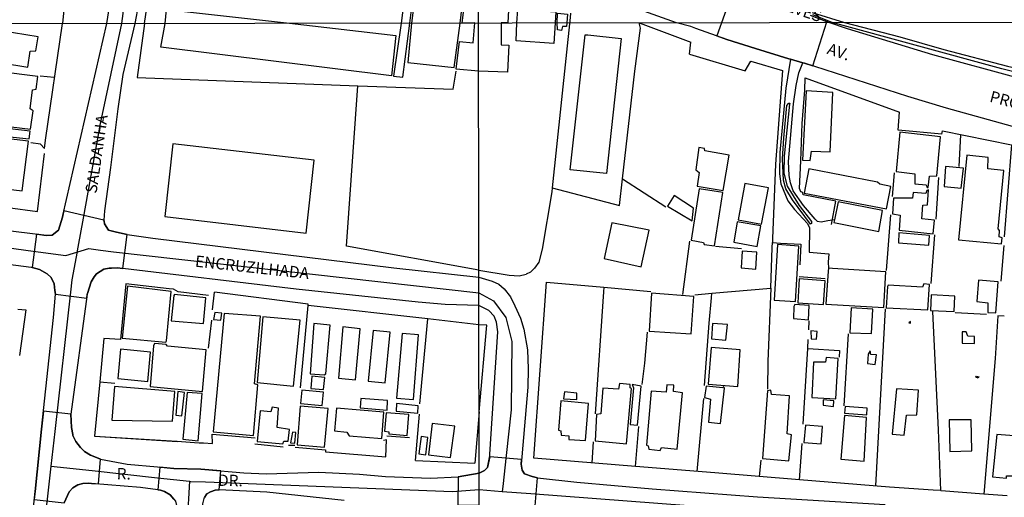
# Model space of a CAD drawing. Extents: x 183118 to 185538, y 1674283 to 1677057.
# Drawn here: x 184467 to 184683, y 1675289 to 1675394 of the extents above; entities that cross this region are included whole.
import ezdxf
from ezdxf.enums import TextEntityAlignment as Align

# ---------------------------------------------------------------- set-up
doc = ezdxf.new("R2010")
doc.units = 0
doc.header["$MEASUREMENT"] = 0
for name, color, linetype in [('V-CANTEIRO', 6, 'CONTINUOUS'), ('V-CRUZAMENTO', 1, 'CONTINUOUS'), ('V-EDIFICACAO', 7, 'CONTINUOUS'), ('V-EIXO_DE_LOGRADOURO', 3, 'CONTINUOUS'), ('V-LOTE', 1, 'CONTINUOUS'), ('V-NOME_DOS_LOGRADOUROS', 7, 'CONTINUOUS'), ('V-QUADRA', 2, 'CONTINUOUS'), ('V-REFERENCIA', 84, 'CONTINUOUS'), ('V-TESTADA', 6, 'CONTINUOUS'), ('X-LIMITE_1000', 4, 'CONTINUOUS')]:
    doc.layers.add(name, color=color, linetype=linetype)

msp = doc.modelspace()

# ---------------------------------------------------------------- linework, layer by layer
at = {"layer": 'V-CANTEIRO'}
for points in [[(184686.41, 1675381.21), (184667.57, 1675386.33), (184648.83, 1675392), (184644.69, 1675393.42), (184640.67, 1675394.94)], [(184641.02, 1675395.59), (184648.18, 1675393.42), (184660.29, 1675390.29), (184670.01, 1675387.51), (184683.97, 1675383.82), (184698.29, 1675380.56), (184723.84, 1675375.82), (184734.95, 1675374.07), (184753.57, 1675371.43), (184789.93, 1675365.48), (184791.69, 1675364.32)]]:
    msp.add_lwpolyline(points, dxfattribs=at)
at = {"layer": 'V-CRUZAMENTO', "linetype": 'Continuous'}
msp.add_lwpolyline([(184623.47, 1675399.93), (184620.07, 1675390.48), (184622.26, 1675389.69), (184628.57, 1675387.73), (184635.9, 1675385.46), (184636.32, 1675385.36), (184638.99, 1675384.53), (184639.34, 1675384.44), (184641.17, 1675383.86), (184644.28, 1675393.58), (184640.67, 1675394.94)], dxfattribs=at)
for points in [[(184490.46, 1675346.78), (184488.11, 1675347.35), (184486.42, 1675347.76), (184485.49, 1675349.18), (184485.4, 1675349.72), (184485.35, 1675349.98), (184476.58, 1675351.99), (184476.35, 1675351), (184476.27, 1675350.64), (184475.42, 1675347.79), (184474.03, 1675346.68), (184472.71, 1675346.62), (184470.54, 1675346.89), (184469.63, 1675339.54), (184471.21, 1675339.12), (184472.87, 1675338.15), (184473.75, 1675337.32), (184474.43, 1675335.98), (184474.62, 1675334.51), (184474.73, 1675333.72), (184481.59, 1675332.78), (184481.71, 1675333.66), (184481.74, 1675333.85), (184482.54, 1675336.39), (184483.23, 1675337.46), (184483.75, 1675338.18), (184485.39, 1675339.15), (184486.55, 1675339.41), (184487.02, 1675339.43), (184488.31, 1675339.47), (184489.57, 1675339.32)], [(184484.65, 1675297.42), (184483.04, 1675298.06), (184482.42, 1675298.3), (184481.12, 1675299.07), (184480.2, 1675299.94), (184479.18, 1675301.3), (184478.55, 1675302.64), (184478.52, 1675302.8), (184478.22, 1675304.37), (184478.1, 1675307.3), (184472.1, 1675307.93), (184471.69, 1675304), (184470.26, 1675290.28), (184470.08, 1675288.52), (184476.62, 1675287.83), (184477.36, 1675289.41), (184477.76, 1675290.26), (184478.57, 1675291.12), (184479.65, 1675291.77), (184480.76, 1675292.04), (184482.07, 1675292.13), (184482.64, 1675292.08), (184484.19, 1675291.95)], [(184580.68, 1675293.27), (184579.51, 1675293.63), (184577.83, 1675294.15), (184577.28, 1675294.97), (184577.09, 1675296.34), (184577.17, 1675297.33), (184570.17, 1675297.91), (184569.68, 1675295.54), (184569.06, 1675294.91), (184567.86, 1675294.36), (184563.22, 1675293.52), (184563.16, 1675287.36), (184567.87, 1675287.31), (184578.89, 1675286.4), (184580.11, 1675286.3)], [(184511.09, 1675294.83), (184507.55, 1675295.13), (184506.69, 1675295.2), (184500.73, 1675295.37), (184497.69, 1675295.64), (184497.25, 1675290.68), (184497.79, 1675290.61), (184498.71, 1675290.3), (184499.95, 1675289.55), (184500.75, 1675288.6), (184501.13, 1675288.14), (184501.48, 1675286.65), (184501.74, 1675284.26), (184506.91, 1675284.31), (184506.91, 1675284.74), (184507.11, 1675287.56), (184507.4, 1675288.77), (184507.46, 1675289), (184507.88, 1675289.57), (184508.02, 1675289.77), (184508.84, 1675290.25), (184509.84, 1675290.56), (184510.74, 1675290.64)]]:
    msp.add_lwpolyline(points, close=True, dxfattribs=at)
at = {"layer": 'V-EDIFICACAO'}
for points in [[(184550.72, 1675393.29), (184549.01, 1675381.61), (184551.07, 1675381.42), (184552.59, 1675393.29), (184554.08, 1675405.05), (184552.24, 1675405.34), (184550.72, 1675393.29)], [(184552.99, 1675393.29), (184552.16, 1675384.61), (184562.34, 1675383.51), (184563.66, 1675393.3), (184564.64, 1675401.3), (184554.67, 1675406.63), (184552.99, 1675393.29)], [(184574.15, 1675393.32), (184572.73, 1675393.32), (184572.73, 1675388.53), (184574.41, 1675388.43), (184574.11, 1675382.48), (184567.73, 1675382.72), (184562.83, 1675383.15), (184563.56, 1675389.24), (184566.53, 1675388.98), (184566.94, 1675393.31), (184564.1, 1675393.3), (184564.98, 1675400.63), (184567.71, 1675400.51), (184574.49, 1675400.48), (184574.15, 1675393.32)], [(184498.84, 1675393.21), (184499.17, 1675396.31), (184526.17, 1675393.25), (184549.54, 1675390.54), (184548.57, 1675381.7), (184497.86, 1675387.98), (184498.84, 1675393.21)], [(184576.11, 1675393.32), (184576.36, 1675396.31), (184584.69, 1675395.73), (184584.54, 1675393.33), (184584.24, 1675388.82), (184576.02, 1675389.38), (184576.11, 1675393.32)], [(184584.99, 1675393.33), (184585.07, 1675395.47), (184587.3, 1675395.28), (184587.13, 1675393.34), (184587.08, 1675392.55), (184586.15, 1675392.55), (184585.96, 1675391.68), (184585.06, 1675391.83), (184584.99, 1675393.33)], [(184462.79, 1675391.61), (184462.27, 1675388.31), (184463.29, 1675387.84), (184462.86, 1675384.55), (184468.68, 1675383.6), (184469.16, 1675387.14), (184470.42, 1675387.21), (184470.93, 1675390.25), (184462.79, 1675391.61)], [(184591.72, 1675390.7), (184599.06, 1675389.93), (184595.82, 1675360.2), (184587.83, 1675361.01), (184591.15, 1675390.73), (184591.72, 1675390.7)], [(184462.08, 1675382.65), (184461.84, 1675382.4), (184460.64, 1675370.99), (184469.25, 1675369.98), (184469.85, 1675374.01), (184469.16, 1675374.44), (184469.68, 1675378.64), (184470.5, 1675378.78), (184470.82, 1675381.57), (184462.08, 1675382.65)], [(184639.73, 1675378.36), (184638.94, 1675363.16), (184640.62, 1675363.09), (184640.87, 1675365.12), (184645, 1675364.96), (184645.62, 1675378.02), (184639.73, 1675378.36)], [(184460.19, 1675370.55), (184460.34, 1675372.22), (184460.04, 1675372.26), (184459.8, 1675368.77), (184468.92, 1675367.87), (184469.19, 1675369.49), (184460.19, 1675370.55)], [(184462.46, 1675368.05), (184461.26, 1675357.17), (184467.43, 1675356.44), (184468.82, 1675367.32), (184462.46, 1675368.05)], [(184660.3, 1675369.28), (184659.55, 1675360.62), (184663.62, 1675360.13), (184663.6, 1675357.93), (184666.11, 1675357.72), (184666.31, 1675357.11), (184666.58, 1675357.11), (184666.86, 1675359.65), (184668.45, 1675359.71), (184669.29, 1675368.3), (184660.3, 1675369.28)], [(184617.44, 1675365.22), (184617.4, 1675365.74), (184616.14, 1675365.92), (184615.51, 1675361.04), (184616.24, 1675360.4), (184615.74, 1675357.44), (184621.5, 1675356.49), (184622.84, 1675364.25), (184617.44, 1675365.22)], [(184675.06, 1675364.25), (184673.2, 1675345.63), (184682.67, 1675344.72), (184682.81, 1675346.1), (184682.13, 1675346.26), (184682.23, 1675347.67), (184681.94, 1675348.04), (184683.17, 1675360.85), (184679.66, 1675361.23), (184679.71, 1675363.77), (184675.06, 1675364.25)], [(184640.29, 1675361.26), (184639.3, 1675355.87), (184657.38, 1675352.42), (184658.31, 1675357.35), (184655.91, 1675357.84), (184655.43, 1675358.31), (184640.29, 1675361.26)], [(184670.39, 1675361.76), (184670.08, 1675357.33), (184673.8, 1675357.01), (184674.28, 1675361.42), (184670.39, 1675361.76)], [(184626.25, 1675358.01), (184624.76, 1675350), (184629.88, 1675349.09), (184631.44, 1675357.07), (184626.25, 1675358.01)], [(184610.75, 1675355.39), (184609.25, 1675353.04), (184614.64, 1675349.78), (184615, 1675352.57), (184610.75, 1675355.39)], [(184616.25, 1675356.85), (184614.49, 1675345.56), (184617.14, 1675345.07), (184617.34, 1675344.64), (184619.62, 1675344.32), (184621.42, 1675356.06), (184616.25, 1675356.85)], [(184663.25, 1675356.03), (184663.12, 1675354.79), (184658.94, 1675354.82), (184658.69, 1675351.34), (184660.43, 1675351.05), (184660.19, 1675347.74), (184667.64, 1675346.94), (184667.95, 1675349.94), (184665.17, 1675350.28), (184665.36, 1675353.23), (184666.37, 1675353.34), (184666.62, 1675356.62), (184666.24, 1675356.46), (184666.01, 1675355.84), (184663.25, 1675356.03)], [(184645.95, 1675350.05), (184645.82, 1675349.41), (184655.71, 1675347.49), (184656.52, 1675352.11), (184646.77, 1675354)], [(184597.02, 1675349.34), (184595.33, 1675341.51), (184603.44, 1675339.72), (184605.19, 1675347.73), (184597.02, 1675349.34)], [(184624.56, 1675349.6), (184623.84, 1675345.09), (184628.98, 1675344.17), (184629.76, 1675348.7), (184624.56, 1675349.6)], [(184660.12, 1675347.19), (184660.04, 1675344.97), (184666.72, 1675344.45), (184666.81, 1675346.56), (184660.12, 1675347.19)], [(184633.43, 1675344.6), (184632.7, 1675332.36), (184637.41, 1675332.1), (184638.15, 1675344.24), (184633.43, 1675344.6)], [(184625.69, 1675343.16), (184625.45, 1675339.46), (184628.7, 1675339.21), (184628.92, 1675342.9), (184625.69, 1675343.16)], [(184644.62, 1675339.42), (184644.57, 1675338.75), (184644.04, 1675331.46), (184656.81, 1675330.72), (184657.28, 1675338.58), (184645.51, 1675339.36), (184644.62, 1675339.42)], [(184490.57, 1675335.43), (184489.37, 1675324.01), (184498.99, 1675323.1), (184499.17, 1675323.42), (184500.16, 1675334.26), (184490.57, 1675335.43)], [(184638.2, 1675337.08), (184637.91, 1675331.79), (184643.57, 1675331.45), (184643.9, 1675336.65), (184638.2, 1675337.08)], [(184657.73, 1675335.67), (184657.6, 1675335.38), (184657.34, 1675330.69), (184666.5, 1675330.21), (184666.87, 1675335.81), (184665.63, 1675335.93), (184665.31, 1675335.24), (184657.73, 1675335.67)], [(184677.61, 1675336.75), (184677.24, 1675332.09), (184679.7, 1675331.8), (184679.66, 1675329.64), (184681.39, 1675329.55), (184681.97, 1675336.43), (184677.61, 1675336.75)], [(184500.91, 1675333.61), (184500.73, 1675333.36), (184500.19, 1675327.85), (184507.3, 1675327.2), (184507.8, 1675332.91), (184500.91, 1675333.61)], [(184605.74, 1675333.87), (184605.2, 1675325.55), (184614.42, 1675324.97), (184615.07, 1675333.16), (184605.74, 1675333.87)], [(184667.22, 1675333.54), (184667.04, 1675330.13), (184672.27, 1675329.85), (184672.43, 1675333.25), (184667.22, 1675333.54)], [(184637.25, 1675331.44), (184637.04, 1675330.97), (184636.92, 1675328.31), (184640.22, 1675328.06), (184640.4, 1675331.21), (184637.25, 1675331.44)], [(184511.82, 1675329.45), (184509.42, 1675303.39), (184518.24, 1675302.64), (184519.24, 1675313.75), (184518.46, 1675313.97), (184519.78, 1675328.83), (184511.82, 1675329.45)], [(184509.76, 1675329.64), (184509.5, 1675328.12), (184511.09, 1675327.98), (184511.29, 1675329.48), (184509.76, 1675329.64)], [(184649.65, 1675330.65), (184649.3, 1675325.16), (184654.11, 1675325.03), (184654.37, 1675330.37), (184649.65, 1675330.65)], [(184520.3, 1675328.71), (184519.05, 1675314.29), (184527.07, 1675313.49), (184528.48, 1675327.97), (184520.3, 1675328.71)], [(184531.51, 1675327.26), (184530.69, 1675316.18), (184533.82, 1675315.92), (184534.16, 1675316.19), (184535.11, 1675326.88), (184531.51, 1675327.26)], [(184619.17, 1675327.27), (184618.91, 1675323.89), (184622.08, 1675323.57), (184622.47, 1675327), (184619.17, 1675327.27)], [(184662.66, 1675327.66), (184662.3, 1675327.4), (184662.7, 1675327.33), (184662.66, 1675327.66)], [(184536.95, 1675315.25), (184540.65, 1675314.88), (184541.7, 1675326.04), (184537.9, 1675326.47), (184536.95, 1675315.25)], [(184544.59, 1675325.69), (184543.49, 1675314.53), (184547.22, 1675314.18), (184548.32, 1675325.31), (184544.59, 1675325.69)], [(184549.7, 1675310.85), (184553.41, 1675310.54), (184554.49, 1675324.73), (184550.96, 1675325.04), (184549.7, 1675310.85)], [(184640.76, 1675325.64), (184640.8, 1675323.83), (184642.01, 1675323.79), (184642.16, 1675325.5), (184640.76, 1675325.64)], [(184674.92, 1675325.38), (184674.03, 1675325.37), (184674.03, 1675322.89), (184676.72, 1675322.84), (184676.71, 1675324.41), (184675.25, 1675324.45), (184674.92, 1675325.38)], [(184499.32, 1675322.26), (184499.04, 1675322.63), (184496.48, 1675322.83), (184496.29, 1675322.3), (184495.55, 1675313.39), (184507.03, 1675312.32), (184507.86, 1675321.47), (184499.32, 1675322.26)], [(184489, 1675321.57), (184488.43, 1675315.13), (184495.02, 1675314.47), (184495.6, 1675320.96), (184489, 1675321.57)], [(184618.84, 1675321.96), (184618.18, 1675313.9), (184624.69, 1675313.37), (184625.2, 1675321.46), (184618.84, 1675321.96)], [(184653.98, 1675320.45), (184653.79, 1675321.23), (184653.36, 1675320.5), (184653.22, 1675318.44), (184654.91, 1675318.25), (184655.17, 1675320.33), (184653.98, 1675320.45)], [(184641.37, 1675318.75), (184640.98, 1675310.93), (184646.26, 1675310.67), (184646.79, 1675319.57), (184644.14, 1675319.77), (184643.98, 1675318.72), (184641.37, 1675318.75)], [(184531.09, 1675315.66), (184530.84, 1675312.93), (184533.63, 1675312.74), (184533.9, 1675315.38), (184531.09, 1675315.66)], [(184595.07, 1675313.01), (184594.59, 1675307.36), (184593.68, 1675307.25), (184593.36, 1675301.45), (184600.21, 1675300.79), (184601.37, 1675312.98), (184601.05, 1675313.09), (184601.08, 1675313.86), (184598.67, 1675314.05), (184598.48, 1675312.82), (184595.07, 1675313.01)], [(184601.52, 1675313.81), (184601.78, 1675313.09), (184601.05, 1675305.04), (184602.63, 1675304.91), (184603.49, 1675313.46), (184601.52, 1675313.81)], [(184605.68, 1675312.33), (184604.62, 1675300.48), (184605.01, 1675300.34), (184605.15, 1675299.57), (184607.66, 1675299.33), (184607.9, 1675299.98), (184611.37, 1675299.64), (184612.52, 1675312.02), (184610.61, 1675312.27), (184610.65, 1675313.66), (184609.14, 1675313.77), (184608.99, 1675312.16), (184605.68, 1675312.33)], [(184677.69, 1675315.49), (184677.53, 1675315.22), (184677, 1675315.42), (184677.2, 1675315.68), (184677.69, 1675315.49)], [(184487.73, 1675313.42), (184487.13, 1675305.97), (184500.48, 1675305.74), (184500.94, 1675312.31), (184487.73, 1675313.42)], [(184501.64, 1675312.31), (184501.16, 1675307.05), (184502.53, 1675306.9), (184503.12, 1675312.03), (184501.64, 1675312.31)], [(184503.66, 1675312.09), (184502.76, 1675301.81), (184506.09, 1675301.44), (184506.97, 1675311.82), (184503.66, 1675312.09)], [(184528.87, 1675312.57), (184528.61, 1675309.63), (184533.35, 1675309.19), (184533.62, 1675312.17), (184528.87, 1675312.57)], [(184586.58, 1675312.18), (184586.41, 1675310.7), (184589.29, 1675310.49), (184589.33, 1675311.95), (184586.58, 1675312.18)], [(184617.79, 1675313.46), (184617.42, 1675310.96), (184618.68, 1675310.63), (184618.23, 1675305.53), (184620.91, 1675305.27), (184621.78, 1675313.03), (184621.59, 1675313.36), (184621.42, 1675313.11), (184617.79, 1675313.46)], [(184632.08, 1675311.65), (184631.98, 1675312.59), (184631.23, 1675312.46), (184630.1, 1675297.55), (184635.96, 1675297.03), (184636.52, 1675302.75), (184635.55, 1675303.01), (184636.07, 1675311.31), (184632.08, 1675311.65)], [(184659.57, 1675312.88), (184658.61, 1675302.92), (184661.25, 1675302.68), (184661.79, 1675307.05), (184664.07, 1675307.19), (184664.4, 1675312.56), (184659.57, 1675312.88)], [(184541.84, 1675310.77), (184541.72, 1675308.68), (184547.65, 1675308.19), (184547.73, 1675310.28), (184541.84, 1675310.77)], [(184549.72, 1675309.61), (184549.58, 1675307.97), (184554.41, 1675307.52), (184554.46, 1675309.14), (184549.72, 1675309.61)], [(184585.81, 1675310.22), (184585.26, 1675303.8), (184585.83, 1675303.62), (184585.85, 1675302.72), (184587.6, 1675302.53), (184587.6, 1675301.74), (184591.22, 1675301.48), (184591.89, 1675309.65), (184585.81, 1675310.22)], [(184643.46, 1675310.47), (184643.45, 1675309.26), (184645.75, 1675309.01), (184645.8, 1675310.24), (184643.46, 1675310.47)], [(184522.07, 1675307.85), (184519.73, 1675308.02), (184519.03, 1675301.28), (184524.71, 1675300.75), (184524.91, 1675301.35), (184525.9, 1675301.39), (184526.15, 1675303.93), (184523.44, 1675304.35), (184523.75, 1675308.63), (184522.36, 1675308.86), (184522.07, 1675307.85)], [(184528.54, 1675309.07), (184527.88, 1675300.53), (184533.89, 1675300.04), (184534.67, 1675308.55), (184528.54, 1675309.07)], [(184536.51, 1675308.65), (184536.04, 1675303.64), (184538.8, 1675303.36), (184539.31, 1675302.53), (184546.46, 1675301.95), (184546.88, 1675307.71), (184536.51, 1675308.65)], [(184547.43, 1675307.59), (184547.07, 1675303.57), (184547.97, 1675303.45), (184548.01, 1675302.97), (184552.05, 1675302.63), (184552.43, 1675307.2), (184547.43, 1675307.59)], [(184648.31, 1675308.98), (184648.15, 1675307.52), (184653.09, 1675307.13), (184653.16, 1675308.6), (184648.31, 1675308.98)], [(184557.53, 1675305.25), (184556.71, 1675298.35), (184561.59, 1675297.76), (184562.52, 1675304.69), (184557.53, 1675305.25)], [(184648.15, 1675307.01), (184647.35, 1675297.4), (184652.45, 1675297), (184653.03, 1675306.6), (184648.15, 1675307.01)], [(184671.14, 1675306.03), (184671.28, 1675299.11), (184676.13, 1675299.22), (184676.03, 1675306.08), (184671.14, 1675306.03)], [(184526.83, 1675303.34), (184526.42, 1675301.03), (184527.31, 1675300.89), (184527.54, 1675303.3), (184526.83, 1675303.34)], [(184639.56, 1675304.88), (184639.25, 1675301.04), (184643.03, 1675300.8), (184643.29, 1675304.58), (184639.56, 1675304.88)], [(184681.63, 1675302.86), (184680.71, 1675293.54), (184683.79, 1675293.24), (184683.77, 1675293.77), (184686.46, 1675293.72), (184687.22, 1675301.57), (184685.53, 1675301.7), (184685.45, 1675302.53), (184681.63, 1675302.86)], [(184555.08, 1675302.4), (184554.63, 1675298.58), (184556.14, 1675298.38), (184556.59, 1675302.17), (184555.08, 1675302.4)]]:
    msp.add_lwpolyline(points, close=True, dxfattribs=at)
at = {"layer": 'V-EIXO_DE_LOGRADOURO'}
for points in [[(184492.24, 1675415.97), (184489.26, 1675393.2), (184484.57, 1675371.2), (184480.8, 1675350.37), (184479.65, 1675344.04), (184479.25, 1675341.87), (184478.34, 1675336.83), (184478.03, 1675334.1), (184474.57, 1675303.49), (184473.71, 1675295.88), (184473.04, 1675289.94), (184462.92, 1675200.43)], [(185039.51, 1675328.39), (185017.61, 1675331.89), (184993.53, 1675335.42), (184974.01, 1675338.27), (184926.61, 1675345.21), (184918.63, 1675346.38), (184854.75, 1675354.76), (184848.12, 1675355.63), (184846.17, 1675355.88), (184838.11, 1675356.94), (184834.37, 1675357.43), (184791.69, 1675364.32), (184773.36, 1675367.28), (184728.06, 1675373.84), (184697.86, 1675379.42), (184682.76, 1675383.22), (184645.46, 1675393.42), (184641.18, 1675395.12)], [(184366.55, 1675357.35), (184374.55, 1675356.25), (184469.81, 1675343.17), (184477.04, 1675342.18), (184482.07, 1675343.7), (184484.6, 1675343.33), (184487.51, 1675343), (184567.8, 1675333.99), (184571, 1675332.2), (184573.69, 1675328.58), (184575.04, 1675323.29), (184574.89, 1675308.22), (184573.79, 1675298.19), (184573.05, 1675291.37), (184572.94, 1675290.33)], [(184473.71, 1675295.88), (184482.83, 1675294.88), (184497.18, 1675293.32), (184504.2, 1675292.55), (184504.38, 1675292.53), (184507.71, 1675292.4), (184561.98, 1675290.31), (184567.86, 1675290.71), (184567.87, 1675290.71), (184572.94, 1675290.33), (184579.18, 1675289.85), (184677.38, 1675282.35), (184678.9, 1675282.3), (184686.38, 1675282.06)], [(184504.2, 1675292.55), (184503.98, 1675288.68), (184503.92, 1675287.52), (184504.93, 1675279.64), (184507.66, 1675271.35), (184511.9, 1675262.39), (184517.91, 1675253.14), (184531.91, 1675233.71), (184539.9, 1675223.41), (184548.49, 1675212.69), (184549.51, 1675211.3), (184555.91, 1675202.56), (184555.9, 1675202.52), (184561.77, 1675199.31), (184563.85, 1675198.54), (184567.99, 1675197), (184591.63, 1675181.88), (184608.23, 1675171.96), (184628.42, 1675162.04), (184651.3, 1675152.69), (184666.57, 1675147.51), (184667.3, 1675147.26), (184674.1, 1675145.6), (184683.98, 1675143.19)]]:
    msp.add_lwpolyline(points, dxfattribs=at)
at = {"layer": 'V-LOTE'}
for points in [[(184477.33, 1675403.69), (184476.25, 1675393.18)], [(184494.27, 1675393.2), (184494.87, 1675397.17)], [(184587.94, 1675395.49), (184587.84, 1675394.53), (184583.89, 1675357.09)], [(184472.3, 1675365.73), (184472.56, 1675367.51), (184476.25, 1675393.18)], [(184494.27, 1675393.2), (184492.69, 1675381.3)], [(184599.36, 1675359.08), (184602.06, 1675382.73), (184603.31, 1675392.2), (184603.03, 1675393.36)], [(184603.03, 1675393.36), (184604.44, 1675392.83), (184614.37, 1675389.09)], [(184614.11, 1675386.47), (184614.37, 1675389.09)], [(184614.11, 1675386.47), (184626.36, 1675382.79)], [(184626.36, 1675382.79), (184627.6, 1675384.9)], [(184627.59, 1675384.9), (184627.6, 1675384.9)], [(184627.6, 1675384.9), (184634.54, 1675382.88)], [(184634.54, 1675382.88), (184633.02, 1675362.25), (184632.36, 1675345.96), (184632.32, 1675345.07)], [(184471.38, 1675381.71), (184474.43, 1675381.39)], [(184492.69, 1675381.3), (184541.16, 1675379.52)], [(184541.16, 1675379.52), (184562.14, 1675378.75), (184562.83, 1675382.75)], [(184639.44, 1675378.52), (184639.48, 1675381.27), (184660.22, 1675373.73)], [(184538.7, 1675344.23), (184541.16, 1675379.52)], [(184659.92, 1675369.74), (184660.22, 1675373.73)], [(184669.57, 1675368.84), (184669.71, 1675369.59)], [(184669.71, 1675369.59), (184684.84, 1675366.54)], [(184673.69, 1675368.75), (184673.28, 1675361.77)], [(184472.3, 1675365.73), (184471.41, 1675366.66), (184469.34, 1675366.96)], [(184500.52, 1675366.71), (184498.76, 1675350.74)], [(184529.81, 1675347.12), (184531.56, 1675363.14), (184500.52, 1675366.71)], [(184684.84, 1675366.54), (184683.23, 1675346.28)], [(184470.76, 1675351.89), (184472.3, 1675364.62)], [(184639.02, 1675356.07), (184638.53, 1675356.15), (184638.29, 1675356.91), (184638.56, 1675363)], [(184583.89, 1675357.09), (184598.69, 1675353.2), (184599.36, 1675359.08)], [(184599.36, 1675359.08), (184608.88, 1675352.9)], [(184658.73, 1675355.16), (184659.14, 1675360.34)], [(184668.31, 1675350.16), (184668.91, 1675359.36)], [(184583.89, 1675357.09), (184583.8, 1675356.21), (184581.73, 1675343.58), (184580.94, 1675340.75), (184580.03, 1675339.4), (184579.17, 1675338.52), (184578.18, 1675338.05)], [(184457.69, 1675353.61), (184470.76, 1675351.89)], [(184498.76, 1675350.74), (184529.81, 1675347.12)], [(184657.36, 1675338.91), (184658.33, 1675351.13)], [(184667.19, 1675336.01), (184667.99, 1675346.71)], [(184567.8, 1675338.98), (184538.7, 1675344.23)], [(184612.66, 1675333.6), (184614.2, 1675345.32)], [(184619.84, 1675344.27), (184625.5, 1675343.71)], [(184632, 1675334.99), (184632.28, 1675343.96), (184632.32, 1675345.07)], [(184683.17, 1675344.41), (184682.51, 1675336.51)], [(184567.8, 1675338.98), (184574.48, 1675337.87), (184576.65, 1675337.68), (184578.18, 1675338.05)], [(184579.84, 1675297.62), (184582.64, 1675336.29)], [(184582.64, 1675336.29), (184595.23, 1675335.19)], [(184509.21, 1675330.21), (184509.72, 1675334.11)], [(184530.26, 1675331.5), (184509.72, 1675334.11)], [(184595.23, 1675335.19), (184595.16, 1675334.18), (184593.39, 1675307.41)], [(184595.23, 1675335.19), (184605.6, 1675334.29)], [(184615.25, 1675333.56), (184619.02, 1675333.89)], [(184617.38, 1675313.63), (184618.38, 1675327.33), (184618.92, 1675332.88), (184619.02, 1675333.89)], [(184619.02, 1675333.89), (184632, 1675334.99)], [(184632, 1675334.99), (184631.31, 1675318.86), (184631.2, 1675312.8)], [(184528.61, 1675313.08), (184530.3, 1675331.18)], [(184530.3, 1675331.18), (184530.26, 1675331.5)], [(184556.54, 1675328.23), (184530.3, 1675331.18)], [(184466.49, 1675330.4), (184468.21, 1675330.26), (184466.79, 1675320.2)], [(184655.02, 1675291.56), (184657.16, 1675330.45)], [(184669.31, 1675290.49), (184668.85, 1675303.83), (184667.57, 1675329.87)], [(184672.5, 1675329.64), (184679.4, 1675329.27)], [(184683.27, 1675328.84), (184681.89, 1675328.91), (184681.28, 1675319.53), (184678.76, 1675289.74)], [(184508.39, 1675321.78), (184509.08, 1675327.95)], [(184554.83, 1675309.54), (184556.54, 1675328.23)], [(184567.81, 1675326.97), (184556.54, 1675328.23)], [(184567.84, 1675307.79), (184569.55, 1675326.84), (184567.81, 1675326.97)], [(184640.3, 1675325.87), (184640.41, 1675327.8)], [(184603.71, 1675313.8), (184604.28, 1675318.48), (184604.86, 1675325.36)], [(184648.97, 1675324.93), (184648.01, 1675309.17)], [(184485.38, 1675323.95), (184484.46, 1675314.39)], [(184488.99, 1675323.69), (184485.38, 1675323.95)], [(184640.08, 1675321.72), (184640.2, 1675323.71)], [(184639.08, 1675305.07), (184640.08, 1675321.72)], [(184640.08, 1675321.72), (184647.03, 1675321.31), (184646.97, 1675319.86)], [(184484.46, 1675314.39), (184483.32, 1675302.47)], [(184484.46, 1675314.39), (184487.77, 1675314.09)], [(184615.77, 1675294.69), (184617.22, 1675310.75)], [(184553.84, 1675297.13), (184554.74, 1675307.29)], [(184567.84, 1675307.79), (184566.91, 1675296.55)], [(184509.23, 1675300.86), (184509.17, 1675302.91)], [(184602.2, 1675295.8), (184602.99, 1675304.58)], [(184483.32, 1675302.47), (184501.46, 1675301.29), (184501.46, 1675301.33)], [(184506.29, 1675301.03), (184507.3, 1675300.97), (184509.23, 1675300.86)], [(184547.33, 1675297.9), (184547.47, 1675301.66), (184546.85, 1675301.54)], [(184592.71, 1675296.6), (184592.99, 1675301.22)], [(184638.24, 1675292.85), (184638.82, 1675300.87)], [(184534.07, 1675299.45), (184534.06, 1675299.04)], [(184534.06, 1675299.04), (184547.33, 1675297.9)], [(184553.84, 1675297.13), (184566.91, 1675296.55)], [(184602.2, 1675295.8), (184579.84, 1675297.62)], [(184629.51, 1675293.59), (184629.84, 1675297.2)], [(184619.64, 1675294.37), (184602.2, 1675295.8)], [(184638.24, 1675292.85), (184619.64, 1675294.37)], [(184658.03, 1675291.24), (184638.24, 1675292.85)], [(184667.68, 1675290.62), (184658.03, 1675291.24)], [(184669.31, 1675290.49), (184667.68, 1675290.62)], [(184669.39, 1675290.48), (184669.31, 1675290.49)], [(184678.76, 1675289.74), (184669.39, 1675290.48)], [(184683.91, 1675289.33), (184678.76, 1675289.74)]]:
    msp.add_lwpolyline(points, dxfattribs=at)
at = {"layer": 'V-QUADRA'}
for points in [[(184686.39, 1675370.18), (184670.61, 1675374.6), (184662.09, 1675377.16), (184639.34, 1675384.44), (184638.99, 1675384.53), (184636.32, 1675385.36), (184635.9, 1675385.46), (184628.57, 1675387.73), (184622.26, 1675389.69), (184615.48, 1675392.13), (184614.36, 1675392.53), (184611.21, 1675393.37), (184567.7, 1675408.98)], [(184373.01, 1675407.62), (184372.82, 1675393.03), (184370.35, 1675366.48), (184370.37, 1675365.63), (184370.4, 1675364.02), (184370.65, 1675362.57), (184371.03, 1675361.74), (184371.85, 1675360.59), (184371.85, 1675360.59), (184372.87, 1675359.84), (184374.72, 1675359.14), (184374.81, 1675359.13), (184377.41, 1675358.72), (184429.14, 1675352.04), (184470.28, 1675346.92), (184472.71, 1675346.62), (184474.03, 1675346.68), (184475.42, 1675347.79), (184476.27, 1675350.64), (184476.35, 1675351), (184486, 1675393.19), (184487.01, 1675399.8)], [(184493.78, 1675401.79), (184492.2, 1675393.2), (184489.57, 1675381.99), (184488.42, 1675374.41), (184486.85, 1675361.57), (184485.5, 1675351.99), (184485.35, 1675349.98), (184485.4, 1675349.72), (184485.49, 1675349.18), (184486.42, 1675347.76), (184488.11, 1675347.35), (184490.46, 1675346.78), (184496.1, 1675346.03), (184549.09, 1675339.49), (184567.8, 1675337.44), (184570.75, 1675336.55), (184572.18, 1675335.85), (184573.35, 1675334.84), (184574.71, 1675333.1), (184575.69, 1675331.14), (184576.92, 1675328.41), (184577.64, 1675325.99), (184578.45, 1675321.45), (184578.6, 1675317.28), (184578.54, 1675313.27), (184577.22, 1675297.91), (184577.09, 1675296.34), (184577.28, 1675294.97), (184577.83, 1675294.15), (184579.51, 1675293.63), (184580.68, 1675293.27), (184589.34, 1675292.33), (184605.88, 1675290.89), (184629.06, 1675289.13), (184657.09, 1675287.43)], [(184463.96, 1675230.18), (184470.26, 1675290.28), (184471.69, 1675304), (184474.27, 1675328.58), (184474.73, 1675333.72), (184474.62, 1675334.51), (184474.43, 1675335.98), (184473.75, 1675337.32), (184472.87, 1675338.15), (184471.21, 1675339.12), (184469.63, 1675339.54), (184469.37, 1675339.57), (184374.66, 1675351.84)], [(184500.75, 1675288.6), (184499.95, 1675289.55), (184498.71, 1675290.3), (184497.79, 1675290.61), (184497.25, 1675290.68), (184493.42, 1675291.17), (184482.64, 1675292.08), (184482.07, 1675292.13), (184480.76, 1675292.04), (184479.65, 1675291.77), (184478.57, 1675291.12), (184477.76, 1675290.26), (184477.36, 1675289.41), (184476.62, 1675287.83)], [(184538.19, 1675288.33), (184521.19, 1675290.16), (184510.74, 1675290.64), (184509.84, 1675290.56), (184508.84, 1675290.25), (184508.02, 1675289.77), (184507.88, 1675289.57), (184507.46, 1675289)]]:
    msp.add_lwpolyline(points, dxfattribs=at)
msp.add_lwpolyline([(184532.61, 1675294.53), (184541.58, 1675294.13), (184547.27, 1675293.57), (184557.14, 1675293.25), (184563.22, 1675293.52), (184567.86, 1675294.36), (184569.06, 1675294.91), (184569.68, 1675295.54), (184570.21, 1675298.12), (184570.23, 1675298.49), (184571.93, 1675325.38), (184571.65, 1675327.56), (184571.12, 1675328.86), (184569.97, 1675330.1), (184567.81, 1675331.16), (184560.37, 1675331.45), (184554.47, 1675331.93), (184527.6, 1675334.76), (184488.31, 1675339.47), (184487.02, 1675339.43), (184486.55, 1675339.41), (184485.39, 1675339.15), (184483.75, 1675338.18), (184483.23, 1675337.46), (184482.54, 1675336.39), (184481.74, 1675333.85), (184481.71, 1675333.66), (184478.1, 1675307.3), (184478.22, 1675304.37), (184478.52, 1675302.8), (184478.55, 1675302.64), (184479.18, 1675301.3), (184480.2, 1675299.94), (184481.12, 1675299.07), (184482.42, 1675298.3), (184483.04, 1675298.06), (184484.65, 1675297.42), (184490.5, 1675296.29), (184497.12, 1675295.69), (184500.73, 1675295.37), (184506.69, 1675295.2), (184507.55, 1675295.13), (184516.15, 1675294.41), (184521.01, 1675294.18), (184532.61, 1675294.53)], close=True, dxfattribs=at)
at = {"layer": 'V-REFERENCIA'}
for points in [[(184636.32, 1675385.36), (184635.23, 1675378.99), (184633.97, 1675364.81), (184633.87, 1675360.14), (184634.19, 1675357.92), (184635.7, 1675354.24), (184637.16, 1675352.32), (184640.03, 1675349.22), (184640.43, 1675348.28), (184640.4, 1675342.9), (184644.75, 1675342.55), (184644.6, 1675340.75), (184644.62, 1675339.42)], [(184645.95, 1675350.05), (184644.47, 1675349.78), (184643.06, 1675349.52), (184642.26, 1675349.69), (184641.69, 1675350.15), (184639.15, 1675353.16), (184636.91, 1675356.44), (184636.3, 1675358.17), (184635.97, 1675359.78), (184635.87, 1675362.88), (184636.96, 1675375.56), (184637.52, 1675379.56), (184638.1, 1675382.37), (184638.99, 1675384.53)], [(184636.1, 1675375.48), (184634.92, 1675364.01), (184634.86, 1675360.31), (184635.56, 1675357.4), (184638.23, 1675353.18), (184640.92, 1675349.66), (184640.92, 1675349.23), (184640.69, 1675349.11), (184636.73, 1675354.39), (184635.3, 1675356.82), (184634.73, 1675358.77), (184634.5, 1675363.47), (184634.81, 1675367.99), (184635.47, 1675375.2), (184635.91, 1675375.71), (184636.14, 1675375.69), (184636.1, 1675375.48)]]:
    msp.add_lwpolyline(points, dxfattribs=at)
at = {"layer": 'V-TESTADA'}
for points in [[(184477.33, 1675403.69), (184476.25, 1675393.18)], [(184494.27, 1675393.2), (184494.87, 1675397.17)], [(184472.3, 1675365.73), (184472.56, 1675367.51), (184476.25, 1675393.18)], [(184494.27, 1675393.2), (184492.69, 1675381.3)], [(184603.03, 1675393.36), (184604.44, 1675392.83), (184614.37, 1675389.09)], [(184614.11, 1675386.47), (184626.36, 1675382.79)], [(184627.59, 1675384.9), (184627.6, 1675384.9)], [(184627.6, 1675384.9), (184634.54, 1675382.88)], [(184634.54, 1675382.88), (184633.02, 1675362.25), (184632.36, 1675345.96), (184632.32, 1675345.07)], [(184639.44, 1675378.52), (184639.48, 1675381.27), (184660.22, 1675373.73)], [(184638.56, 1675363), (184638.89, 1675371.2), (184639.44, 1675378.52)], [(184669.57, 1675368.84), (184659.92, 1675369.74)], [(184669.71, 1675369.59), (184684.84, 1675366.54)], [(184500.52, 1675366.71), (184498.76, 1675350.74)], [(184470.76, 1675351.89), (184472.3, 1675364.62)], [(184639.02, 1675356.07), (184638.53, 1675356.15), (184638.29, 1675356.91), (184638.56, 1675363)], [(184645.3, 1675349.01), (184646.24, 1675354.15), (184639.04, 1675355.54), (184639.02, 1675356.07)], [(184457.69, 1675353.61), (184470.76, 1675351.89)], [(184498.76, 1675350.74), (184529.81, 1675347.12)], [(184567.8, 1675338.98), (184538.7, 1675344.23)], [(184632.32, 1675345.07), (184634.08, 1675344.91), (184638.55, 1675344.66), (184638.36, 1675340.15)], [(184567.8, 1675338.98), (184574.48, 1675337.87), (184576.65, 1675337.68), (184578.18, 1675338.05)], [(184638.21, 1675337.55), (184643.94, 1675337.13)], [(184508.38, 1675333.39), (184501.69, 1675334.2), (184500.69, 1675334.75), (184499.69, 1675334.87), (184490.2, 1675335.97), (184488.99, 1675323.69)], [(184579.84, 1675297.62), (184582.64, 1675336.29)], [(184530.26, 1675331.5), (184509.72, 1675334.11)], [(184556.54, 1675328.23), (184530.3, 1675331.18)], [(184466.49, 1675330.4), (184468.21, 1675330.26), (184466.79, 1675320.2)], [(184567.81, 1675326.97), (184556.54, 1675328.23)], [(184567.84, 1675307.79), (184569.55, 1675326.84), (184567.81, 1675326.97)], [(184485.38, 1675323.95), (184484.46, 1675314.39)], [(184484.46, 1675314.39), (184483.32, 1675302.47)], [(184567.84, 1675307.79), (184566.91, 1675296.55)], [(184509.17, 1675302.91), (184518.59, 1675302.09)], [(184483.32, 1675302.47), (184501.46, 1675301.33)], [(184501.46, 1675301.33), (184505.3, 1675301.09), (184506.29, 1675301.03)], [(184506.29, 1675301.03), (184507.3, 1675300.97), (184509.23, 1675300.86)], [(184518.52, 1675300.75), (184524.81, 1675300.14)], [(184547.59, 1675302.57), (184552.56, 1675302.16)], [(184525.95, 1675300.52), (184527.36, 1675300.45)], [(184527.44, 1675300.08), (184534.07, 1675299.45)], [(184534.06, 1675299.04), (184547.33, 1675297.9)], [(184553.84, 1675297.13), (184566.91, 1675296.55)], [(184602.2, 1675295.8), (184579.84, 1675297.62)], [(184619.64, 1675294.37), (184602.2, 1675295.8)], [(184638.24, 1675292.85), (184619.64, 1675294.37)], [(184658.03, 1675291.24), (184638.24, 1675292.85)], [(184667.68, 1675290.62), (184658.03, 1675291.24)], [(184669.31, 1675290.49), (184667.68, 1675290.62)], [(184669.39, 1675290.48), (184669.31, 1675290.49)], [(184678.76, 1675289.74), (184669.39, 1675290.48)], [(184683.91, 1675289.33), (184678.76, 1675289.74)]]:
    msp.add_lwpolyline(points, dxfattribs=at)
at = {"layer": 'X-LIMITE_1000', "linetype": 'Continuous'}
for p, q in [((184569.27, 1674284.69), (184565.4, 1677056.08)), ((185532.24, 1675394.62), (183120.94, 1675391.19))]:
    msp.add_line(p, q, dxfattribs=at)

# ---------------------------------------------------------------- texts
at = {"layer": 'V-NOME_DOS_LOGRADOUROS'}
msp.add_text('ALVES', height=2.5, rotation=341.1325, dxfattribs=at).set_placement((184638.21, 1675395.96), align=Align.MIDDLE)
for s, rotation, p in [('AV.', 341.565, (184644.13, 1675386.58)), ('PROTÁSIO', 345.1217, (184679.89, 1675376.03)), ('SALDANHA', 81.8076, (184483.75, 1675355.73)), ('ENCRUZILHADA', 353.7794, (184505.32, 1675339.74)), ('R.', 358.8876, (184488.16, 1675292.98)), ('DR.', 358.8876, (184510.43, 1675291.54))]:
    msp.add_text(s, height=2.5, rotation=rotation, dxfattribs=at).set_placement(p)

doc.saveas('drawing.dxf')
